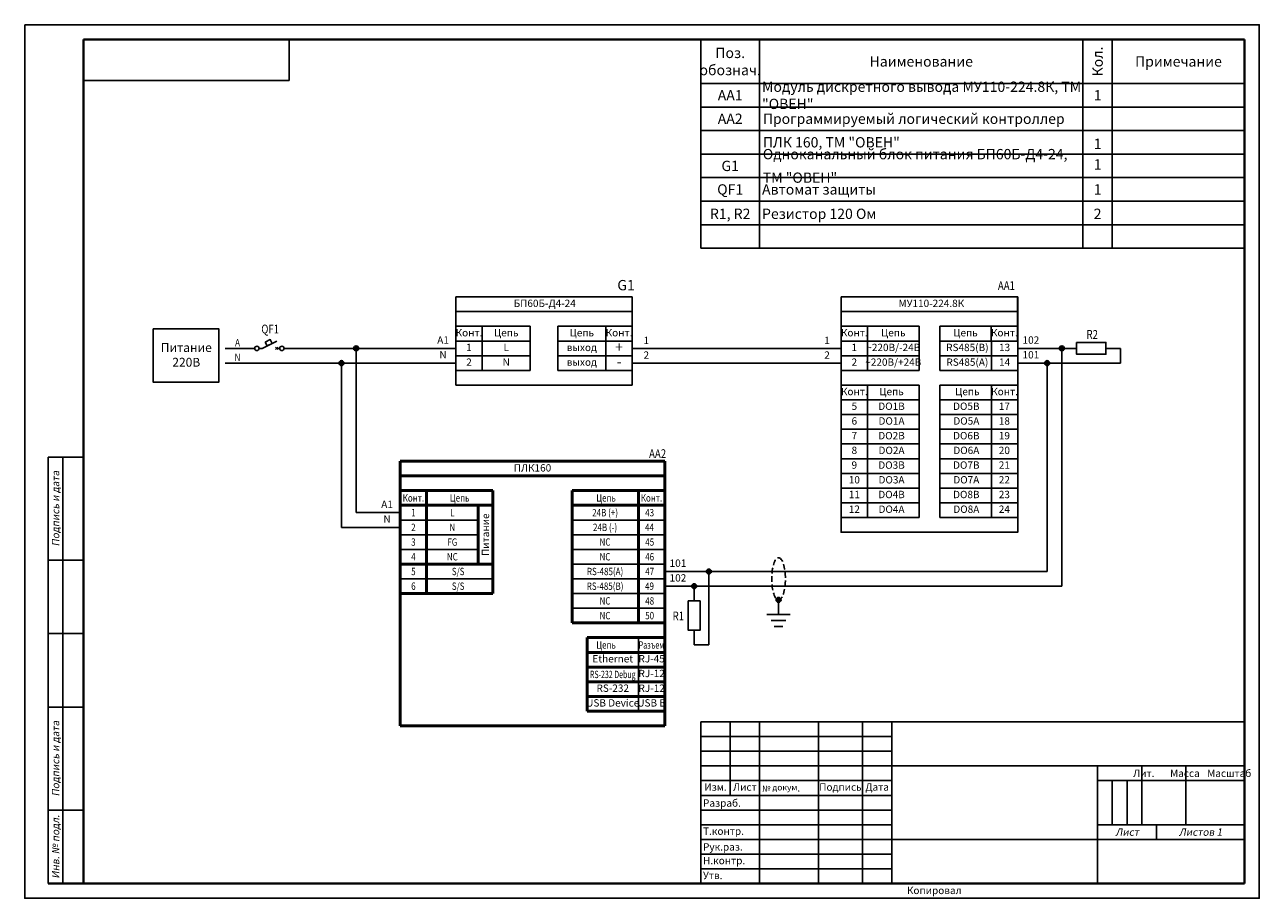
# Model space of a CAD drawing. Units: millimetres. Extents: x 0 to 870, y 0 to 297.
# Drawn here: x 0 to 420, y 0 to 297 of the extents above; entities that cross this region are included whole.
import ezdxf
from ezdxf.enums import TextEntityAlignment as Align

# ---------------------------------------------------------------- set-up
doc = ezdxf.new("R2010")
doc.units = ezdxf.units.MM
doc.linetypes.add('DASHED2', pattern=[9.525, 6.35, -3.175])
doc.styles.add('gost2304', font='Gost.shx', dxfattribs={"width": 0.8, "oblique": 15, "height": 2.5})
doc.styles.add('Romans8', font='Gost.shx', dxfattribs={"width": 0.8, "oblique": 15, "height": 3})
doc.styles.add('ГОСТ 2.304', font='Gost.shx', dxfattribs={"width": 0.8, "oblique": 15})
doc.styles.add('ДЛЯ текста', font='Gost.shx', dxfattribs={"width": 0.8, "oblique": 15, "height": 3.5})

msp = doc.modelspace()

# ---------------------------------------------------------------- hatches: boundary and pattern name
at = {"ltscale": 2}
h = msp.add_hatch(color=0, dxfattribs=at)
edge = h.paths.add_edge_path()
edge.add_arc((112.75, 186.96), 0.839, 0, 360)
h = msp.add_hatch(color=0, dxfattribs=at)
edge = h.paths.add_edge_path()
edge.add_arc((352.82, 186.96), 0.839, 0, 360)
h = msp.add_hatch(color=0, dxfattribs=at)
edge = h.paths.add_edge_path()
edge.add_arc((107.75, 181.96), 0.839, 0, 360)
h = msp.add_hatch(color=0, dxfattribs=at)
edge = h.paths.add_edge_path()
edge.add_arc((347.82, 181.96), 0.839, 0, 360)
h = msp.add_hatch(color=0, dxfattribs=at)
edge = h.paths.add_edge_path()
edge.add_arc((232.75, 111.11), 0.839, 0, 360)
h = msp.add_hatch(color=0, dxfattribs=at)
edge = h.paths.add_edge_path()
edge.add_arc((227.75, 106.11), 0.839, 0, 360)
h = msp.add_hatch(color=0, dxfattribs=at)
edge = h.paths.add_edge_path()
edge.add_arc((256.46, 101.44), 0.839, 0, 360)

# ---------------------------------------------------------------- linework, layer by layer
at = {"color": 0}
for p, q in [((0, 0), (0, 297)), ((0, 0), (0, 297)), ((90, 278), (90, 292)), ((90, 278), (90, 292)), ((20, 278), (90, 278)), ((20, 278), (90, 278)), ((20, 278), (90, 278)), ((20, 278), (90, 278)), ((149.64, 194.46), (154.64, 194.46)), ((203.71, 194.46), (198.71, 194.46)), ((80.74, 186.96), (85.74, 189.46)), ((334.78, 189.46), (329.78, 189.46)), ((79.74, 186.96), (80.74, 186.96)), ((85.35, 187.35), (86.13, 186.57)), ((85.35, 186.57), (86.13, 187.35)), ((86.74, 186.96), (85.74, 186.96)), ((8, 150), (8, 5)), ((8, 150), (20, 150)), ((13, 150), (13, 5)), ((8, 115), (20, 115)), ((8, 90), (20, 90)), ((208.78, 78.61), (191.32, 78.61)), ((208.78, 78.61), (191.32, 78.61)), ((214.78, 78.61), (209.78, 78.61)), ((214.78, 78.61), (209.78, 78.61)), ((208.78, 73.61), (191.32, 73.61)), ((208.78, 73.61), (191.32, 73.61)), ((214.78, 73.61), (209.78, 73.61)), ((214.78, 73.61), (209.78, 73.61)), ((208.78, 68.61), (191.32, 68.61)), ((208.78, 68.61), (191.32, 68.61)), ((214.78, 68.61), (209.78, 68.61)), ((214.78, 68.61), (209.78, 68.61)), ((8, 65), (20, 65)), ((208.78, 63.61), (191.32, 63.61)), ((208.78, 63.61), (191.32, 63.61)), ((230, 60), (230, 5)), ((230, 60), (415, 60)), ((230, 60), (230, 5)), ((240, 60), (240, 35)), ((240, 60), (240, 35)), ((250, 60), (250, 5)), ((270, 60), (270, 5)), ((285, 60), (285, 5)), ((295, 60), (295, 5)), ((230, 55), (295, 55)), ((230, 50), (295, 50)), ((230, 45), (295, 45)), ((295, 45), (415, 45)), ((365, 45), (365, 5)), ((380, 45), (380, 25)), ((395, 45), (395, 25)), ((230, 40), (295, 40)), ((365, 40), (415, 40)), ((370, 40), (370, 25)), ((375, 40), (375, 25)), ((230, 35), (295, 35)), ((8, 30), (20, 30)), ((230, 30), (295, 30)), ((230, 25), (295, 25)), ((365, 25), (415, 25)), ((385, 25), (385, 20)), ((230, 20), (295, 20)), ((295, 20), (415, 20)), ((230, 15), (295, 15)), ((230, 15), (295, 15)), ((230, 10), (295, 10)), ((230, 10), (295, 10)), ((230, 5), (415, 5)), ((230, 5), (415, 5))]:
    msp.add_line(p, q, dxfattribs=at)
at = {"color": 0, "lineweight": 40}
for p, q in [((20, 292), (20, 5)), ((415, 292), (20, 292)), ((20, 292), (20, 5)), ((415, 292), (415, 5)), ((415, 5), (8, 5))]:
    msp.add_line(p, q, dxfattribs=at)
at = {"color": 0, "ltscale": 100}
for p, q in [((236, 292), (230, 292)), ((242, 292), (236, 292)), ((250, 292), (242, 292)), ((320, 292), (250, 292)), ((360, 292), (250, 292)), ((383, 292), (320, 292)), ((370, 292), (360, 292)), ((360, 292), (360, 221)), ((415, 292), (370, 292)), ((370, 292), (370, 221)), ((393, 292), (383, 292)), ((415, 292), (393, 292)), ((415, 292), (415, 277)), ((78.24, 186.96), (68.24, 186.96)), ((146.67, 186.96), (88.24, 186.96)), ((146.67, 181.96), (68.24, 181.96)), ((155.64, 179.46), (171.99, 179.46)), ((197.71, 179.46), (181.35, 179.46))]:
    msp.add_line(p, q, dxfattribs=at)
at = {"color": 7}
for p, q in [((230, 292), (415, 292)), ((230, 221), (230, 292)), ((250, 221), (250, 292)), ((230, 277), (415, 277)), ((230, 269), (415, 269)), ((230, 261), (415, 261)), ((230, 253), (415, 253)), ((230, 245), (415, 245)), ((230, 245), (415, 245)), ((230, 237), (415, 237)), ((230, 229), (415, 229)), ((230, 221), (415, 221)), ((280.71, 194.46), (285.71, 194.46)), ((304.25, 194.46), (304.25, 179.46)), ((334.86, 189.46), (329.86, 189.46)), ((334.86, 189.46), (329.86, 189.46)), ((334.86, 184.46), (329.86, 184.46)), ((334.86, 184.46), (329.86, 184.46)), ((334.86, 179.46), (329.86, 179.46)), ((334.86, 179.46), (329.86, 179.46)), ((280.71, 174.46), (285.71, 174.46)), ((334.86, 174.46), (329.86, 174.46)), ((286.71, 169.46), (304.25, 169.46)), ((328.86, 169.46), (311.32, 169.46)), ((230, 60), (415, 60))]:
    msp.add_line(p, q, dxfattribs=at)
for p, q in [((146.67, 204.46), (206.67, 204.46)), ((146.67, 204.46), (146.67, 199.46)), ((206.67, 204.46), (206.67, 199.46)), ((146.67, 199.46), (146.67, 194.46)), ((146.67, 199.46), (206.67, 199.46)), ((206.67, 199.46), (206.67, 194.46)), ((171.99, 194.46), (171.99, 179.46)), ((181.35, 194.46), (181.35, 179.46)), ((304.25, 194.46), (304.25, 179.46)), ((311.32, 194.46), (311.32, 189.46)), ((206.67, 186.96), (277.75, 186.96)), ((352.82, 186.96), (357.82, 186.96)), ((367.82, 186.96), (372.82, 186.96)), ((372.82, 186.96), (372.82, 181.96)), ((206.67, 181.96), (277.75, 181.96)), ((347.82, 181.96), (372.82, 181.96)), ((146.67, 179.46), (146.67, 174.46)), ((206.67, 179.46), (206.67, 174.46)), ((206.67, 174.46), (146.67, 174.46)), ((130.71, 138.61), (135.71, 138.61)), ((214.78, 138.61), (209.78, 138.61)), ((347.82, 111.11), (217.75, 111.11)), ((232.75, 111.11), (232.75, 86.12)), ((352.82, 106.11), (217.75, 106.11)), ((227.75, 106.11), (227.75, 101.11)), ((256.46, 101.44), (256.46, 96.44)), ((252.46, 96.44), (260.46, 96.44)), ((253.96, 94.44), (258.96, 94.44)), ((254.96, 92.44), (257.96, 92.44)), ((227.75, 91.12), (227.75, 86.12)), ((232.75, 86.12), (227.75, 86.12))]:
    msp.add_line(p, q)
at = {"ltscale": 100}
for p, q in [((337.75, 204.46), (277.75, 204.46)), ((277.75, 204.46), (277.75, 199.46)), ((337.75, 199.46), (337.75, 204.46)), ((277.75, 199.46), (277.75, 194.46)), ((337.75, 199.46), (337.75, 194.46)), ((304.25, 194.46), (277.82, 194.46)), ((311.32, 189.46), (311.32, 194.46)), ((337.75, 194.46), (311.32, 194.46)), ((304.25, 189.46), (277.82, 189.46)), ((328.78, 189.46), (311.32, 189.46)), ((337.75, 189.46), (311.32, 189.46)), ((311.32, 189.46), (337.75, 189.46)), ((311.32, 189.46), (311.32, 179.46)), ((112.75, 131.11), (112.75, 186.96)), ((337.82, 186.96), (352.82, 186.96)), ((352.82, 106.11), (352.82, 186.96)), ((107.75, 126.11), (107.75, 181.96)), ((337.82, 181.96), (347.82, 181.96)), ((347.82, 181.96), (347.82, 111.11)), ((304.25, 179.46), (277.82, 179.46)), ((311.32, 179.46), (337.75, 179.46)), ((337.82, 179.46), (337.82, 174.46)), ((304.25, 174.46), (277.82, 174.46)), ((304.25, 174.46), (304.25, 129.46)), ((311.32, 174.46), (337.75, 174.46)), ((311.32, 174.46), (311.32, 129.46)), ((304.25, 169.46), (277.82, 169.46)), ((311.32, 169.46), (337.75, 169.46)), ((127.75, 131.11), (112.75, 131.11)), ((127.75, 126.11), (107.75, 126.11)), ((136.71, 123.61), (154.25, 123.61)), ((208.78, 123.61), (186.25, 123.61)), ((208.78, 113.61), (186.25, 113.61)), ((208.78, 103.61), (186.25, 103.61))]:
    msp.add_line(p, q, dxfattribs=at)
at = {"color": 7, "ltscale": 0.05}
for p, q in [((337.75, 199.46), (277.75, 199.46)), ((304.25, 194.46), (286.71, 194.46)), ((328.78, 194.46), (311.32, 194.46)), ((286.71, 189.46), (304.25, 189.46)), ((328.86, 189.46), (312.5, 189.46)), ((328.86, 189.46), (312.5, 189.46)), ((328.86, 189.46), (312.5, 189.46)), ((328.86, 189.46), (312.5, 189.46)), ((286.71, 184.46), (304.25, 184.46)), ((328.86, 184.46), (311.32, 184.46)), ((328.86, 184.46), (311.32, 184.46)), ((328.86, 184.46), (311.32, 184.46)), ((328.86, 184.46), (311.32, 184.46)), ((328.86, 179.46), (312.5, 179.46)), ((328.86, 179.46), (312.5, 179.46)), ((328.86, 179.46), (312.5, 179.46)), ((328.86, 179.46), (312.5, 179.46)), ((303.07, 174.46), (286.71, 174.46)), ((312.5, 174.46), (328.86, 174.46)), ((286.71, 164.46), (304.25, 164.46)), ((286.71, 164.46), (304.25, 164.46)), ((286.71, 164.46), (304.25, 164.46)), ((328.86, 164.46), (311.32, 164.46)), ((286.71, 159.46), (304.25, 159.46)), ((328.86, 159.46), (311.32, 159.46)), ((286.71, 154.46), (304.25, 154.46)), ((328.86, 154.46), (311.32, 154.46)), ((286.71, 149.46), (304.25, 149.46)), ((328.86, 149.46), (311.32, 149.46)), ((286.71, 144.46), (304.25, 144.46)), ((328.86, 144.46), (311.32, 144.46)), ((286.71, 139.46), (304.25, 139.46)), ((328.86, 139.46), (311.32, 139.46)), ((286.71, 134.46), (304.25, 134.46)), ((328.86, 134.46), (311.32, 134.46)), ((277.75, 129.46), (304.25, 129.46)), ((337.82, 129.46), (311.32, 129.46))]:
    msp.add_line(p, q, dxfattribs=at)
at = {"color": 0, "ltscale": 0.05}
for p, q in [((171.99, 194.46), (155.64, 194.46)), ((181.35, 194.46), (197.71, 194.46)), ((155.64, 189.46), (171.99, 189.46)), ((197.71, 189.46), (181.35, 189.46)), ((155.64, 184.46), (171.99, 184.46)), ((197.71, 184.46), (181.35, 184.46)), ((191.32, 78.61), (208.78, 78.61)), ((191.32, 78.61), (208.78, 78.61)), ((208.78, 78.61), (191.32, 78.61)), ((191.32, 73.61), (208.78, 73.61)), ((191.32, 73.61), (208.78, 73.61)), ((208.78, 73.61), (191.32, 73.61)), ((191.32, 68.61), (208.78, 68.61)), ((191.32, 68.61), (208.78, 68.61)), ((208.78, 68.61), (191.32, 68.61))]:
    msp.add_line(p, q, dxfattribs=at)
at = {"color": 7, "ltscale": 100}
msp.add_line((286.71, 179.46), (304.25, 179.46), dxfattribs=at)
at = {"lineweight": 50, "ltscale": 100}
for p, q in [((127.75, 143.61), (127.75, 148.61)), ((127.75, 148.61), (217.75, 148.61)), ((217.75, 58.61), (217.75, 148.61)), ((127.75, 143.61), (217.75, 143.61)), ((127.75, 58.61), (127.75, 143.61)), ((136.71, 138.61), (136.71, 103.61)), ((159.25, 133.61), (159.25, 138.61)), ((208.78, 138.61), (208.78, 93.61)), ((154.25, 133.61), (159.25, 133.61)), ((159.25, 133.61), (159.25, 113.61)), ((127.75, 113.61), (154.25, 113.61)), ((159.25, 113.61), (154.25, 113.61)), ((159.25, 113.61), (159.25, 103.61)), ((186.25, 113.61), (186.25, 103.61)), ((127.75, 103.61), (159.25, 103.61)), ((186.25, 103.61), (186.25, 93.61)), ((186.25, 93.61), (217.75, 93.61)), ((191.32, 88.61), (191.32, 83.61)), ((191.32, 83.61), (191.32, 78.61)), ((217.75, 73.61), (217.75, 83.61)), ((217.75, 78.61), (191.32, 78.61)), ((191.32, 78.61), (191.32, 73.61)), ((217.75, 78.61), (191.32, 78.61)), ((217.75, 73.61), (191.32, 73.61)), ((191.32, 73.61), (191.32, 68.61)), ((217.75, 73.61), (191.32, 73.61)), ((217.75, 63.61), (217.75, 73.61)), ((217.75, 68.61), (191.32, 68.61)), ((191.32, 68.61), (191.32, 63.61)), ((217.75, 68.61), (191.32, 68.61)), ((217.75, 63.61), (191.32, 63.61)), ((127.75, 58.61), (217.75, 58.61))]:
    msp.add_line(p, q, dxfattribs=at)
at = {"lineweight": 50, "ltscale": 0.05}
for p, q in [((159.25, 138.61), (127.75, 138.61)), ((186.25, 138.61), (217.75, 138.61)), ((127.75, 133.61), (154.25, 133.61)), ((217.75, 133.61), (186.25, 133.61))]:
    msp.add_line(p, q, dxfattribs=at)
at = {"lineweight": 50}
for p, q in [((186.25, 138.61), (186.25, 113.61)), ((154.25, 133.61), (154.25, 113.61)), ((191.32, 83.61), (217.75, 83.61))]:
    msp.add_line(p, q, dxfattribs=at)
at = {"ltscale": 0.05}
for p, q in [((136.71, 128.61), (154.25, 128.61)), ((208.78, 128.61), (186.25, 128.61)), ((136.71, 118.61), (154.25, 118.61)), ((208.78, 118.61), (186.25, 118.61)), ((136.71, 108.61), (159.25, 108.61)), ((208.78, 108.61), (186.25, 108.61)), ((208.78, 98.61), (186.25, 98.61))]:
    msp.add_line(p, q, dxfattribs=at)
at = {"color": 0, "lineweight": 50}
msp.add_line((217.75, 88.61), (191.32, 88.61), dxfattribs=at)
at = {"color": 0}
msp.add_lwpolyline([(0, 297), (420, 297), (420, 0), (0, 0)], close=True, dxfattribs=at)
at = {"ltscale": 100}
msp.add_lwpolyline([(277.75, 204.46), (337.82, 204.46), (337.82, 124.46), (277.75, 124.46)], close=True, dxfattribs=at)
at = {"color": 0, "ltscale": 100}
msp.add_lwpolyline([(43.68, 193.57), (66.08, 193.57), (66.08, 175.52), (43.68, 175.52)], close=True, dxfattribs=at)
at = {"color": 0, "ltscale": 0.05}
for points in [[(146.67, 189.46), (155.64, 189.46), (155.64, 194.46), (146.67, 194.46)], [(206.67, 189.46), (197.71, 189.46), (197.71, 194.46), (206.67, 194.46)], [(146.67, 184.46), (155.64, 184.46), (155.64, 189.46), (146.67, 189.46)], [(206.67, 184.46), (197.71, 184.46), (197.71, 189.46), (206.67, 189.46)], [(146.67, 179.46), (155.64, 179.46), (155.64, 184.46), (146.67, 184.46)], [(206.67, 179.46), (197.71, 179.46), (197.71, 184.46), (206.67, 184.46)], [(217.75, 83.61), (208.78, 83.61), (208.78, 88.61), (217.75, 88.61)], [(217.75, 78.61), (208.78, 78.61), (208.78, 83.61), (217.75, 83.61)], [(217.75, 73.61), (208.78, 73.61), (208.78, 78.61), (217.75, 78.61)], [(217.75, 68.61), (208.78, 68.61), (208.78, 73.61), (217.75, 73.61)], [(217.75, 63.61), (208.78, 63.61), (208.78, 68.61), (217.75, 68.61)]]:
    msp.add_lwpolyline(points, close=True, dxfattribs=at)
at = {"color": 7, "ltscale": 0.05}
for points in [[(277.75, 189.46), (286.71, 189.46), (286.71, 194.46), (277.75, 194.46)], [(328.78, 189.46), (337.75, 189.46), (337.75, 194.46), (328.78, 194.46)], [(277.75, 184.46), (286.71, 184.46), (286.71, 189.46), (277.75, 189.46)], [(337.82, 184.46), (328.86, 184.46), (328.86, 189.46), (337.82, 189.46)], [(277.75, 179.46), (286.71, 179.46), (286.71, 184.46), (277.75, 184.46)], [(337.82, 179.46), (328.86, 179.46), (328.86, 184.46), (337.82, 184.46)], [(277.75, 169.46), (286.71, 169.46), (286.71, 174.46), (277.75, 174.46)], [(337.82, 169.46), (328.86, 169.46), (328.86, 174.46), (337.82, 174.46)], [(277.75, 164.46), (286.71, 164.46), (286.71, 169.46), (277.75, 169.46)], [(337.82, 164.46), (328.86, 164.46), (328.86, 169.46), (337.82, 169.46)], [(277.75, 159.46), (286.71, 159.46), (286.71, 164.46), (277.75, 164.46)], [(337.82, 159.46), (328.86, 159.46), (328.86, 164.46), (337.82, 164.46)], [(277.75, 154.46), (286.71, 154.46), (286.71, 159.46), (277.75, 159.46)], [(337.82, 154.46), (328.86, 154.46), (328.86, 159.46), (337.82, 159.46)], [(277.75, 149.46), (286.71, 149.46), (286.71, 154.46), (277.75, 154.46)], [(337.82, 149.46), (328.86, 149.46), (328.86, 154.46), (337.82, 154.46)], [(277.75, 144.46), (286.71, 144.46), (286.71, 149.46), (277.75, 149.46)], [(337.82, 144.46), (328.86, 144.46), (328.86, 149.46), (337.82, 149.46)], [(277.75, 139.46), (286.71, 139.46), (286.71, 144.46), (277.75, 144.46)], [(337.82, 139.46), (328.86, 139.46), (328.86, 144.46), (337.82, 144.46)], [(277.75, 134.46), (286.71, 134.46), (286.71, 139.46), (277.75, 139.46)], [(337.82, 134.46), (328.86, 134.46), (328.86, 139.46), (337.82, 139.46)], [(277.75, 129.46), (286.71, 129.46), (286.71, 134.46), (277.75, 134.46)], [(337.82, 129.46), (328.86, 129.46), (328.86, 134.46), (337.82, 134.46)]]:
    msp.add_lwpolyline(points, close=True, dxfattribs=at)
at = {"color": 0, "ltscale": 0.008}
msp.add_lwpolyline([(81.82, 189.09), (83.51, 189.94), (84.15, 188.67), (82.46, 187.82)], close=True, dxfattribs=at)
for points in [[(357.82, 188.97), (367.82, 188.97), (367.82, 184.96), (357.82, 184.96)], [(229.75, 101.11), (229.75, 91.12), (225.74, 91.12), (225.74, 101.11)]]:
    msp.add_lwpolyline(points, close=True)
at = {"ltscale": 0.05}
for points in [[(127.75, 133.61), (136.71, 133.61), (136.71, 138.61), (127.75, 138.61)], [(217.75, 133.61), (208.78, 133.61), (208.78, 138.61), (217.75, 138.61)], [(127.75, 128.61), (136.71, 128.61), (136.71, 133.61), (127.75, 133.61)], [(217.75, 128.61), (208.78, 128.61), (208.78, 133.61), (217.75, 133.61)], [(127.75, 123.61), (136.71, 123.61), (136.71, 128.61), (127.75, 128.61)], [(217.75, 123.61), (208.78, 123.61), (208.78, 128.61), (217.75, 128.61)], [(127.75, 118.61), (136.71, 118.61), (136.71, 123.61), (127.75, 123.61)], [(217.75, 118.61), (208.78, 118.61), (208.78, 123.61), (217.75, 123.61)], [(127.75, 113.61), (136.71, 113.61), (136.71, 118.61), (127.75, 118.61)], [(217.75, 113.61), (208.78, 113.61), (208.78, 118.61), (217.75, 118.61)], [(127.75, 108.61), (136.71, 108.61), (136.71, 113.61), (127.75, 113.61)], [(217.75, 108.61), (208.78, 108.61), (208.78, 113.61), (217.75, 113.61)], [(127.75, 103.61), (136.71, 103.61), (136.71, 108.61), (127.75, 108.61)], [(217.75, 103.61), (208.78, 103.61), (208.78, 108.61), (217.75, 108.61)], [(217.75, 98.61), (208.78, 98.61), (208.78, 103.61), (217.75, 103.61)], [(217.75, 93.61), (208.78, 93.61), (208.78, 98.61), (217.75, 98.61)]]:
    msp.add_lwpolyline(points, close=True, dxfattribs=at)
at = {"color": 0}
for centre in [(78.99, 186.96), (87.49, 186.96)]:
    msp.add_circle(centre, 0.75, dxfattribs=at)
at = {"color": 0, "ltscale": 2}
for centre in [(112.75, 186.96), (352.82, 186.96), (107.75, 181.96), (347.82, 181.96), (232.75, 111.11), (227.75, 106.11), (256.46, 101.44)]:
    msp.add_circle(centre, 0.839, dxfattribs=at)
at = {"linetype": 'DASHED2', "ltscale": 0.3}
msp.add_ellipse((256.46, 108.61), major_axis=(0, 7.18), ratio=0.322751, dxfattribs=at)

# ---------------------------------------------------------------- texts
at = {"color": 0, "style": 'gost2304', "oblique": 15, "width": 0.8}
for s, p in [('A', (72.4, 188.93)), ('N', (72.4, 183.93))]:
    msp.add_text(s, height=2.5, dxfattribs=at).set_placement(p, align=Align.MIDDLE_CENTER)
at = {"oblique": 15}
for s, style, width, p in [('Конт.', 'ГОСТ 2.304', 0.8, (132.23, 136.11)), ('Цепь', 'ГОСТ 2.304', 0.8, (147.98, 136.11)), ('Цепь', 'ГОСТ 2.304', 0.8, (197.78, 136.11)), ('Конт.', 'ГОСТ 2.304', 0.8, (213.23, 136.11)), ('1', 'gost2304', 0.8, (132.23, 131.11)), ('L', 'gost2304', 0.8, (145.48, 131.11)), ('24B (+)', 'gost2304', 0.8, (197.44, 131.11)), ('43', 'gost2304', 0.8, (212.6, 131.11)), ('2', 'gost2304', 0.8, (132.23, 126.11)), ('N', 'gost2304', 0.8, (145.48, 126.11)), ('24В (-)', 'gost2304', 0.8, (197.44, 126.11)), ('44', 'gost2304', 0.8, (212.54, 126.11)), ('3', 'gost2304', 0.8, (132.23, 121.11)), ('FG', 'gost2304', 0.8, (145.48, 121.11)), ('NC', 'gost2304', 0.8, (197.41, 121.11)), ('45', 'gost2304', 0.8, (212.62, 121.11)), ('4', 'gost2304', 0.8, (132.23, 116.11)), ('NC', 'gost2304', 0.8, (145.48, 116.11)), ('NC', 'gost2304', 0.8, (197.41, 116.11)), ('46', 'gost2304', 0.8, (212.6, 116.11)), ('5', 'gost2304', 0.8, (132.23, 111.11)), ('S/S', 'gost2304', 0.8, (147.46, 111.11)), ('RS-485(A)', 'gost2304', 0.8, (197.44, 111.11)), ('47', 'gost2304', 0.8, (212.62, 111.11)), ('6', 'gost2304', 0.8, (132.23, 106.11)), ('S/S', 'gost2304', 0.8, (147.46, 106.11)), ('RS-485(B)', 'gost2304', 0.8, (197.44, 106.11)), ('49', 'gost2304', 0.8, (212.56, 106.11)), ('NC', 'gost2304', 0.8, (197.41, 101.11)), ('48', 'gost2304', 0.8, (212.62, 101.11)), ('NC', 'gost2304', 0.8, (197.41, 96.11)), ('50', 'gost2304', 0.8, (212.6, 96.11)), ('Цепь', 'ГОСТ 2.304', 0.8, (197.78, 86.11)), ('Разъем', 'ГОСТ 2.304', 0.7, (213.23, 86.11))]:
    msp.add_text(s, height=2.5, dxfattribs=dict(at, style=style, width=width)).set_placement(p, align=Align.MIDDLE_CENTER)
at = {"color": 7, "linetype": 'Continuous', "char_height": 3.5, "style": 'ДЛЯ текста'}
for s, insert, width, attachment_point in [('\\A1;Поз.\\Pобознач.', (240, 284.5), 20, 5), ('\\A1;Наименование', (305, 284.5), 110, 5), ('\\A1;Примечание', (392.5, 284.5), 45, 5), ('{\\C0;\\A1;Модуль дискретного вывода МУ110-224.8К, ТМ "ОВЕН"}', (250.84, 273), 110, 4), ('\\A1;AA1', (240, 273), 20, 5), ('\\A1;1', (365, 273), 10, 5), ('\\A1;AA2', (240, 265.02), 20, 5), ('\\A1;1', (365, 256.52), 10, 5), ('\\A1;G1', (240, 249), 20, 5), ('\\A1;1', (365, 249.5), 10, 5), ('\\A1;QF1', (240, 241), 20, 5), ('\\A1;Автомат защиты', (250.84, 241), 110, 4), ('\\A1;1', (365, 241), 10, 5), ('{\\A1;R1, R2\\P}', (240, 232.71), 20, 5), ('{\\C0;\\A1;Резистор 120 Ом}', (250.84, 232.71), 110, 4), ('{\\A1;2\\P}', (365, 232.71), 10, 5), ('\\A1;G1', (204.58, 208.46), 20, 5)]:
    msp.add_mtext(s, dxfattribs=dict(at, insert=insert, width=width, attachment_point=attachment_point))
at = {"color": 7, "linetype": 'Continuous', "insert": (365, 284.5), "char_height": 3.5, "width": 15, "attachment_point": 5, "rotation": 90, "style": 'ДЛЯ текста'}
msp.add_mtext('\\A1;Кол.', dxfattribs=at)
at = {"color": 7, "linetype": 'Continuous', "char_height": 3.5, "attachment_point": 5, "line_spacing_factor": 1.371429, "style": 'ДЛЯ текста'}
for s, insert, width in [('\\pxql;{\\C0;Программируемый логический контроллер \\PПЛК 160, ТМ "ОВЕН"}', (306.1, 261.02), 110), ('\\pxql;{\\C0;Одноканальный блок питания БП60Б-Д4-24, ТМ "ОВЕН"}', (305.55, 249), 108.8964)]:
    msp.add_mtext(s, dxfattribs=dict(at, insert=insert, width=width))
at = {"color": 0}
for s, insert, char_height, width, attachment_point, style in [('БП60Б-Д4-24', (176.91, 201.96), 2.5, 55.6423, 5, 'gost2304'), ('Конт.', (151.15, 191.96), 2.5, 8.9641, 5, 'gost2304'), ('Цепь', (163.81, 191.96), 2.5, 16.357, 5, 'gost2304'), ('Цепь', (189.53, 191.96), 2.5, 16.357, 5, 'gost2304'), ('Конт.', (202.19, 191.96), 2.5, 8.9641, 5, 'gost2304'), ('1', (211.46, 189.36), 2.5, 8.9641, 5, 'gost2304'), ('1', (272.95, 189.36), 2.5, 8.9641, 5, 'gost2304'), ('102', (342.3, 189.46), 2.5, 8.9641, 5, 'gost2304'), ('\\A1;Питание\\P220В', (54.97, 184.74), 3, 39.9795, 5, 'gost2304'), ('1', (151.15, 186.96), 2.5, 8.9641, 5, 'gost2304'), ('L', (163.81, 186.96), 2.5, 16.357, 5, 'gost2304'), ('выход', (189.53, 186.96), 2.5, 16.357, 5, 'gost2304'), ('+', (202.19, 186.96), 3.5, 8.9641, 5, 'gost2304'), ('2', (211.46, 184.36), 2.5, 8.9641, 5, 'gost2304'), ('2', (272.95, 184.36), 2.5, 8.9641, 5, 'gost2304'), ('101', (342.3, 184.46), 2.5, 8.9641, 5, 'gost2304'), ('2', (151.15, 181.96), 2.5, 8.9641, 5, 'gost2304'), ('N', (163.81, 181.96), 2.5, 16.357, 5, 'gost2304'), ('выход', (189.53, 181.96), 2.5, 16.357, 5, 'gost2304'), ('-', (202.19, 181.96), 3.5, 8.9641, 5, 'gost2304'), ('{\\C256;ПЛК160}', (172.75, 146.34), 2.5, 135, 5, 'ГОСТ 2.304'), ('101', (222.23, 113.61), 2.5, 8.9641, 5, 'gost2304'), ('102', (222.23, 108.61), 2.5, 8.9641, 5, 'gost2304'), ('Ethernet', (200.05, 81.11), 2.5, 26.4273, 5, 'gost2304'), ('RJ-45', (213.27, 81.11), 2.5, 26.4273, 5, 'gost2304'), ('{\\W0.7;RS-232 Debug}', (200.05, 76.11), 2.5, 26.4273, 5, 'gost2304'), ('RJ-12', (213.27, 76.11), 2.5, 26.4273, 5, 'gost2304'), ('RS-232', (200.05, 71.11), 2.5, 26.4273, 5, 'gost2304'), ('RJ-12', (213.27, 71.11), 2.5, 26.4273, 5, 'gost2304'), ('USB Device', (200.05, 66.11), 2.5, 26.4273, 5, 'gost2304'), ('USB B', (213.27, 66.11), 2.5, 26.4273, 5, 'gost2304'), ('\\pi4.8281;Лит.', (365, 42.5), 2.5, 15, 4, 'gost2304'), ('\\pi3.8575;Масса ', (380, 42.5), 2.5, 15, 4, 'gost2304'), ('\\pi4.2529;Масштаб', (404.46, 42.5), 2.5, 18.918, 5, 'gost2304'), ('Изм.', (235, 37.5), 2.5, 10, 5, 'gost2304'), ('Лист', (245, 37.5), 2.5, 10, 5, 'gost2304'), ('{\\H0.83333x;№ докум}.', (257.33, 37.5), 2.5, 20, 5, 'gost2304'), ('Подпись', (277.5, 37.5), 2.5, 15, 5, 'gost2304'), ('Дата', (290, 37.5), 2.5, 10, 5, 'gost2304'), (' Разраб.', (230, 32.06), 2.5, 20, 4, 'gost2304'), (' Т.контр.', (230, 22.5), 2.5, 20, 4, 'gost2304'), ('{\\Q10;Лист  }', (375.08, 22.5), 2.5, 20, 5, 'gost2304'), ('{\\Q10;Листов 1}', (400, 22.5), 2.5, 30, 5, 'gost2304'), (' Рук.раз.', (230, 17.15), 2.5, 20, 4, 'gost2304'), (' Н.контр.', (230, 12.5), 2.5, 20, 4, 'gost2304'), (' Утв.', (230, 7.44), 2.5, 20, 4, 'gost2304')]:
    msp.add_mtext(s, dxfattribs=dict(at, insert=insert, char_height=char_height, width=width, attachment_point=attachment_point, style=style))
at = {"color": 7, "char_height": 2.5, "attachment_point": 5, "style": 'gost2304'}
for s, insert, width in [('МУ110-224.8К', (308.44, 201.95), 58.6187), ('Конт.', (282.23, 191.96), 8.9641), ('Цепь', (295.48, 191.96), 17.5363), ('Цепь', (320.05, 191.96), 16.357), ('Конт.', (333.27, 191.96), 8.9641), ('1', (282.23, 186.96), 8.9641), ('~220В/-24В', (295.48, 186.96), 17.5363), ('RS485(B)', (320.68, 186.96), 16.357), ('13', (333.34, 186.96), 8.9641), ('2', (282.23, 181.96), 8.9641), ('~220В/+24В', (295.48, 181.96), 17.5363), ('RS485(A)', (320.68, 181.96), 16.357), ('14\\P', (333.34, 181.96), 8.9641), ('Конт.', (282.23, 171.96), 8.9641), ('Цепь', (294.89, 171.96), 16.357), ('Цепь', (320.68, 171.96), 16.357), ('Конт.', (333.34, 171.96), 8.9641), ('5', (282.23, 166.96), 8.9641), ('DO1B', (294.89, 166.96), 16.357), ('DO5B', (320.33, 166.96), 16.357), ('17', (333.27, 166.96), 8.9641), ('6', (282.23, 161.96), 8.9641), ('DO1A', (294.89, 161.96), 16.357), ('DO5A\\P', (320.33, 161.96), 16.357), ('18', (333.27, 161.96), 8.9641), ('7', (282.23, 156.96), 8.9641), ('DO2B', (294.89, 156.96), 16.357), ('DO6B', (320.33, 156.96), 16.357), ('19', (333.27, 156.96), 8.9641), ('8', (282.23, 151.96), 8.9641), ('DO2A', (294.89, 151.96), 16.357), ('DO6A\\P', (320.33, 151.96), 16.357), ('20', (333.27, 151.96), 8.9641), ('9', (282.23, 146.96), 8.9641), ('DO3B', (294.89, 146.96), 16.357), ('DO7B', (320.33, 146.96), 16.357), ('21', (333.27, 146.96), 8.9641), ('10', (282.23, 141.96), 8.9641), ('DO3A', (294.89, 141.96), 16.357), ('DO7A\\P', (320.33, 141.96), 16.357), ('22', (333.27, 141.96), 8.9641), ('11', (282.23, 136.96), 8.9641), ('DO4B', (294.89, 136.96), 16.357), ('DO8B', (320.33, 136.96), 16.357), ('23', (333.27, 136.96), 8.9641), ('12', (282.23, 131.96), 8.9641), ('DO4A', (294.89, 131.96), 16.357), ('DO8A\\P', (320.33, 131.96), 16.357), ('24', (333.27, 131.96), 8.9641)]:
    msp.add_mtext(s, dxfattribs=dict(at, insert=insert, width=width))
at = {"char_height": 2.5, "width": 8.9641, "attachment_point": 5, "style": 'gost2304'}
for s, insert in [('A1', (142.32, 189.46)), ('N', (142.32, 184.46)), ('A1', (123.27, 133.61)), ('N', (123.27, 128.61))]:
    msp.add_mtext(s, dxfattribs=dict(at, insert=insert))
at = {"color": 0, "char_height": 2.5, "attachment_point": 5, "rotation": 90, "style": 'gost2304'}
for s, insert, width in [('{\\Q10;Подпись и дата}', (10.5, 132.5), 35), ('{\\Q10;Подпись и дата}', (10.5, 47.5), 35), ('\\pt24;{\\Q10;Инв. № подл.}', (10.5, 17.5), 25)]:
    msp.add_mtext(s, dxfattribs=dict(at, insert=insert, width=width))
at = {"color": 0, "insert": (156.75, 123.61), "char_height": 2.5, "width": 20.7019, "attachment_point": 5, "rotation": 90, "line_spacing_factor": 0.9, "style": 'Romans8'}
msp.add_mtext('{\\A1;Питание}', dxfattribs=at)
at = {"color": 0, "lineweight": 15, "insert": (300.12, 3.93), "char_height": 2.5, "width": 23.5385, "attachment_point": 1, "style": 'gost2304'}
msp.add_mtext('Копировал', dxfattribs=at)
at = {"style": 'gost2304', "oblique": 15, "width": 0.8, "flags": 8}
for tag, p in [('AA1', (333.97, 206.79)), ('AA2', (215.3, 149.67))]:
    msp.add_attdef(tag, text='QF1', height=3, dxfattribs=at).set_placement(p, align=Align.CENTER)
at = {"color": 0, "style": 'gost2304', "oblique": 15, "width": 0.8, "flags": 8}
for tag, p in [('QF1', (83.51, 192.04)), ('R2', (363.17, 190.2)), ('R1', (222.36, 94.48))]:
    msp.add_attdef(tag, text='QF1', height=3, dxfattribs=at).set_placement(p, align=Align.CENTER)

doc.saveas('drawing.dxf')
